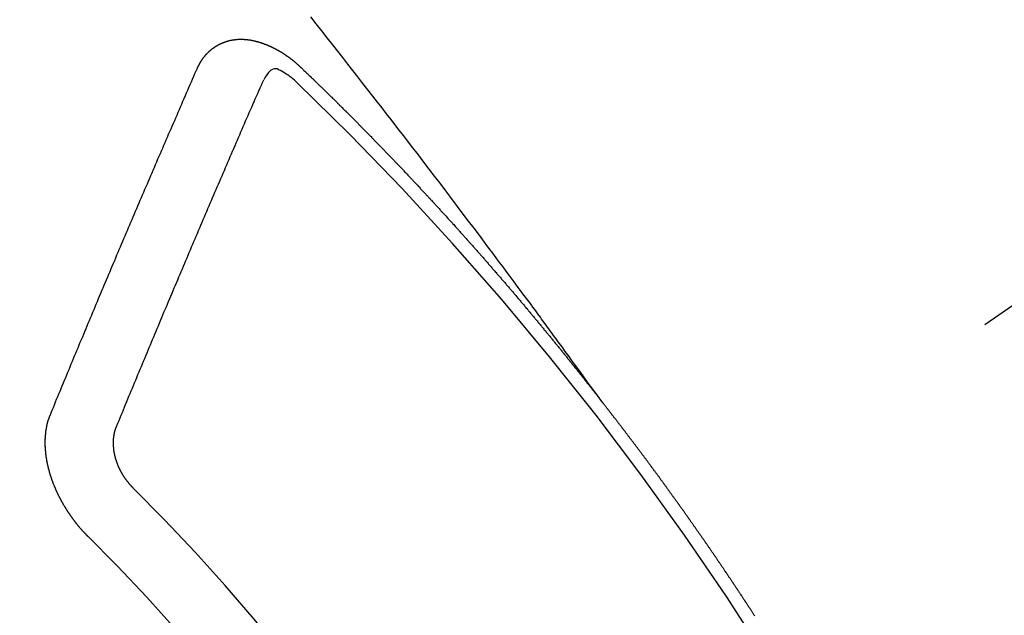
# Model space of a CAD drawing. Extents: x 27948 to 54421, y -11033 to -2163.
# Drawn here: x 45240 to 45250, y -4433 to -4427 of the extents above; entities that cross this region are included whole.
import ezdxf

# ---------------------------------------------------------------- set-up
doc = ezdxf.new("R2010")
doc.units = 0
doc.header["$LTSCALE"] = 50
doc.header["$MEASUREMENT"] = 0
doc.linetypes.add('CENTER2', pattern=[1.125, 0.75, -0.125, 0.125, -0.125])
doc.linetypes.add('HIDDEN', pattern=[0.375, 0.25, -0.125])
doc.layers.get('0').update_dxf_attribs({"linetype": 'CONTINUOUS'})
doc.layers.get('DEFPOINTS').update_dxf_attribs({"color": 146, "linetype": 'CONTINUOUS'})
doc.layers.add('150-機器', color=8, linetype='CONTINUOUS')
doc.layers.add('166-寸法B', color=11, linetype='CONTINUOUS')
doc.styles.add('KH001', font='txt')
doc.dimstyles.new('KH1xx030', dxfattribs={"dimscale": 30, "dimtxt": 2, "dimasz": 0.6, "dimexe": 0.3, "dimexo": 1.2, "dimgap": 0.5, "dimtad": 3, "dimdec": 1, "dimdsep": 46, "dimlunit": 6, "dimtxsty": 'KH001', "dimblk": 'DOT', "dimcen": 1, "dimdle": 1, "dimclrd": 256, "dimclre": 256, "dimclrt": 256, "dimadec": 0, "dimazin": 0, "dimtfac": 1, "dimtdec": 1, "dimtix": 1, "dimtmove": 2, "dimatfit": 3, "dimldrblk": 'CLOSEDBLANK', "dimfxl": 1, "dimtolj": 1, "dimtzin": 0, "dimlwd": -1, "dimlwe": -1, "dimarcsym": 0})

# ---------------------------------------------------------------- blocks, each defined once
blk = doc.blocks.new('F402_H')
at = {"layer": '150-機器', "color": 13, "linetype": 'CENTER2'}
blk.add_line((0, 0), (-244.018, -170.863), dxfattribs=at)
at = {"layer": '150-機器', "color": 13, "linetype": 'HIDDEN'}
for points in [[(-218.921, -151.343), (-218.966, -151.28), (-219.012, -151.217), (-219.058, -151.155), (-219.103, -151.092), (-219.135, -151.049), (-219.166, -151.007), (-219.197, -150.964), (-219.228, -150.921), (-219.246, -150.896), (-219.264, -150.872), (-219.282, -150.847), (-219.299, -150.823), (-219.317, -150.798), (-219.335, -150.774), (-219.353, -150.749), (-219.37, -150.725), (-219.384, -150.707), (-219.397, -150.688), (-219.411, -150.67), (-219.424, -150.652), (-219.451, -150.615), (-219.478, -150.578), (-219.505, -150.541), (-219.532, -150.504), (-219.545, -150.486), (-219.559, -150.468), (-219.572, -150.45), (-219.586, -150.431), (-219.603, -150.407), (-219.621, -150.383), (-219.639, -150.358), (-219.657, -150.334), (-219.676, -150.31), (-219.694, -150.285), (-219.712, -150.261), (-219.73, -150.237), (-219.771, -150.182), (-219.811, -150.127), (-219.852, -150.072), (-219.892, -150.018), (-219.924, -149.975), (-219.956, -149.933), (-219.988, -149.891), (-220.019, -149.848), (-220.042, -149.817), (-220.066, -149.786), (-220.089, -149.755), (-220.112, -149.723), (-220.165, -149.652), (-220.219, -149.58), (-220.274, -149.509), (-220.328, -149.437), (-220.387, -149.359), (-220.446, -149.281), (-220.506, -149.202), (-220.565, -149.124), (-220.62, -149.052), (-220.675, -148.98), (-220.73, -148.908), (-220.785, -148.836), (-220.854, -148.746), (-220.923, -148.656), (-220.992, -148.566), (-221.061, -148.477), (-221.108, -148.417), (-221.154, -148.358), (-221.2, -148.298), (-221.246, -148.239), (-221.297, -148.173), (-221.348, -148.108), (-221.399, -148.042), (-221.45, -147.977), (-221.501, -147.912), (-221.552, -147.846), (-221.604, -147.781), (-221.655, -147.716), (-221.711, -147.645), (-221.767, -147.575), (-221.823, -147.504), (-221.878, -147.433)], [(-223.03, -147.952), (-223.029, -147.95), (-223.028, -147.948), (-223.027, -147.946), (-223.026, -147.943), (-223.024, -147.941), (-223.023, -147.939), (-223.022, -147.937), (-223.021, -147.935), (-223.021, -147.932), (-223.02, -147.93), (-223.018, -147.928), (-223.017, -147.926), (-223.016, -147.924), (-223.014, -147.922), (-223.014, -147.919), (-223.013, -147.917), (-223.012, -147.915), (-223.01, -147.913), (-223.009, -147.911), (-223.008, -147.909), (-223.007, -147.907), (-223.006, -147.905), (-223.005, -147.903), (-223.003, -147.9), (-223.002, -147.897), (-223.001, -147.895), (-223, -147.893), (-222.999, -147.892), (-222.997, -147.889), (-222.996, -147.887), (-222.995, -147.885), (-222.994, -147.883), (-222.992, -147.882), (-222.991, -147.88), (-222.989, -147.877), (-222.988, -147.876), (-222.987, -147.874), (-222.986, -147.872), (-222.984, -147.869), (-222.983, -147.867), (-222.982, -147.866), (-222.981, -147.864), (-222.98, -147.862), (-222.978, -147.859), (-222.977, -147.858), (-222.975, -147.856), (-222.974, -147.854), (-222.973, -147.852), (-222.971, -147.85), (-222.969, -147.849), (-222.968, -147.847), (-222.967, -147.845), (-222.965, -147.842), (-222.964, -147.841), (-222.963, -147.839), (-222.962, -147.837), (-222.959, -147.836), (-222.958, -147.834), (-222.956, -147.832), (-222.955, -147.83), (-222.954, -147.828), (-222.952, -147.827), (-222.951, -147.825), (-222.949, -147.824), (-222.947, -147.821), (-222.946, -147.819), (-222.945, -147.818), (-222.944, -147.816), (-222.941, -147.814), (-222.94, -147.812), (-222.938, -147.811), (-222.937, -147.809), (-222.935, -147.808), (-222.934, -147.806), (-222.932, -147.804), (-222.931, -147.803), (-222.929, -147.801), (-222.927, -147.8), (-222.926, -147.798), (-222.924, -147.797), (-222.922, -147.794), (-222.921, -147.793), (-222.919, -147.792), (-222.918, -147.79), (-222.916, -147.788), (-222.914, -147.787), (-222.913, -147.785), (-222.911, -147.784), (-222.909, -147.782), (-222.908, -147.78), (-222.906, -147.779), (-222.905, -147.778), (-222.902, -147.776), (-222.901, -147.774), (-222.899, -147.773), (-222.898, -147.772), (-222.895, -147.77), (-222.894, -147.768), (-222.893, -147.767), (-222.891, -147.766), (-222.889, -147.764), (-222.887, -147.763), (-222.885, -147.762), (-222.884, -147.76), (-222.882, -147.758), (-222.88, -147.757), (-222.879, -147.756), (-222.877, -147.755), (-222.874, -147.753), (-222.873, -147.752), (-222.871, -147.751), (-222.869, -147.749), (-222.867, -147.748), (-222.865, -147.747), (-222.864, -147.746), (-222.861, -147.744), (-222.86, -147.743), (-222.858, -147.742), (-222.856, -147.741), (-222.854, -147.739), (-222.852, -147.738), (-222.851, -147.737), (-222.849, -147.735), (-222.847, -147.734), (-222.845, -147.732), (-222.843, -147.731), (-222.842, -147.73), (-222.839, -147.729), (-222.837, -147.728), (-222.835, -147.727), (-222.834, -147.726), (-222.831, -147.724), (-222.83, -147.723), (-222.828, -147.723), (-222.826, -147.722), (-222.823, -147.72), (-222.822, -147.719), (-222.82, -147.718), (-222.818, -147.717), (-222.816, -147.715), (-222.814, -147.714), (-222.812, -147.713), (-222.81, -147.713), (-222.808, -147.711), (-222.806, -147.71), (-222.804, -147.71), (-222.802, -147.709), (-222.8, -147.707), (-222.797, -147.707), (-222.796, -147.705), (-222.794, -147.705), (-222.791, -147.703), (-222.79, -147.702), (-222.787, -147.702), (-222.786, -147.701), (-222.783, -147.7), (-222.781, -147.699), (-222.779, -147.698), (-222.777, -147.697), (-222.776, -147.696), (-222.773, -147.695), (-222.771, -147.694), (-222.769, -147.694), (-222.767, -147.693), (-222.765, -147.692), (-222.762, -147.691), (-222.76, -147.69), (-222.758, -147.69), (-222.756, -147.689), (-222.753, -147.688), (-222.752, -147.687), (-222.75, -147.686), (-222.747, -147.686), (-222.746, -147.685), (-222.743, -147.684), (-222.74, -147.684), (-222.739, -147.682), (-222.737, -147.682), (-222.734, -147.682), (-222.732, -147.68), (-222.73, -147.68), (-222.728, -147.679), (-222.725, -147.679), (-222.724, -147.678), (-222.721, -147.678), (-222.718, -147.677), (-222.716, -147.676), (-222.715, -147.675), (-222.712, -147.675), (-222.71, -147.675), (-222.707, -147.674), (-222.705, -147.673), (-222.703, -147.673), (-222.701, -147.672), (-222.699, -147.672), (-222.697, -147.671), (-222.694, -147.67), (-222.691, -147.67), (-222.689, -147.67), (-222.687, -147.669), (-222.685, -147.669), (-222.683, -147.669), (-222.68, -147.668), (-222.677, -147.668), (-222.675, -147.667), (-222.673, -147.667), (-222.671, -147.667), (-222.669, -147.666), (-222.666, -147.666), (-222.664, -147.666), (-222.662, -147.665), (-222.659, -147.664), (-222.657, -147.664), (-222.655, -147.664), (-222.652, -147.663), (-222.65, -147.663), (-222.648, -147.663), (-222.645, -147.663), (-222.643, -147.663), (-222.641, -147.663), (-222.639, -147.662), (-222.636, -147.661), (-222.633, -147.661), (-222.631, -147.661), (-222.628, -147.661), (-222.626, -147.661), (-222.624, -147.66), (-222.621, -147.661), (-222.619, -147.661), (-222.617, -147.66), (-222.615, -147.66), (-222.612, -147.66), (-222.61, -147.66), (-222.607, -147.66), (-222.605, -147.66), (-222.602, -147.66), (-222.6, -147.66), (-222.597, -147.66), (-222.594, -147.659), (-222.592, -147.66), (-222.589, -147.659), (-222.587, -147.659), (-222.584, -147.66), (-222.582, -147.659), (-222.579, -147.66), (-222.577, -147.659), (-222.574, -147.66), (-222.572, -147.66), (-222.569, -147.66), (-222.567, -147.66), (-222.564, -147.66), (-222.562, -147.66), (-222.559, -147.66), (-222.557, -147.66), (-222.555, -147.661), (-222.553, -147.661), (-222.55, -147.661), (-222.548, -147.661), (-222.545, -147.661), (-222.543, -147.662), (-222.54, -147.662), (-222.538, -147.662), (-222.535, -147.663), (-222.533, -147.662), (-222.53, -147.663), (-222.527, -147.663), (-222.525, -147.663), (-222.522, -147.663), (-222.519, -147.664), (-222.517, -147.664), (-222.515, -147.665), (-222.512, -147.665), (-222.51, -147.666), (-222.507, -147.665), (-222.505, -147.666), (-222.502, -147.666), (-222.499, -147.667), (-222.497, -147.666), (-222.495, -147.667), (-222.492, -147.668), (-222.489, -147.668), (-222.486, -147.669), (-222.484, -147.669), (-222.482, -147.669), (-222.479, -147.67), (-222.477, -147.671), (-222.474, -147.671), (-222.471, -147.672), (-222.468, -147.672), (-222.466, -147.673), (-222.463, -147.673), (-222.461, -147.674), (-222.458, -147.675), (-222.455, -147.675), (-222.453, -147.676), (-222.45, -147.676), (-222.448, -147.677), (-222.445, -147.678), (-222.442, -147.678), (-222.44, -147.679), (-222.438, -147.68), (-222.435, -147.68), (-222.432, -147.681), (-222.429, -147.681), (-222.427, -147.682), (-222.424, -147.683), (-222.422, -147.683), (-222.419, -147.684), (-222.417, -147.685), (-222.414, -147.685), (-222.411, -147.686), (-222.409, -147.687), (-222.406, -147.688), (-222.403, -147.689), (-222.401, -147.689), (-222.399, -147.69), (-222.396, -147.691), (-222.393, -147.691), (-222.39, -147.693), (-222.388, -147.694), (-222.385, -147.694), (-222.383, -147.695), (-222.38, -147.696), (-222.377, -147.697), (-222.375, -147.698), (-222.372, -147.698), (-222.369, -147.699), (-222.367, -147.701), (-222.364, -147.701), (-222.362, -147.702), (-222.359, -147.703), (-222.356, -147.704), (-222.354, -147.705), (-222.351, -147.706), (-222.349, -147.708), (-222.346, -147.708), (-222.343, -147.709), (-222.341, -147.71), (-222.338, -147.711), (-222.336, -147.712), (-222.332, -147.713), (-222.331, -147.714), (-222.328, -147.715), (-222.324, -147.716), (-222.322, -147.717), (-222.319, -147.719), (-222.317, -147.72), (-222.314, -147.72), (-222.312, -147.722), (-222.309, -147.722), (-222.306, -147.724), (-222.304, -147.725), (-222.301, -147.727), (-222.298, -147.727), (-222.296, -147.729), (-222.293, -147.73), (-222.291, -147.731), (-222.288, -147.732), (-222.285, -147.734), (-222.283, -147.735), (-222.28, -147.736), (-222.278, -147.737), (-222.275, -147.739), (-222.273, -147.74), (-222.269, -147.741), (-222.267, -147.742), (-222.264, -147.743), (-222.261, -147.745), (-222.26, -147.746), (-222.256, -147.748), (-222.254, -147.749), (-222.251, -147.75), (-222.249, -147.751), (-222.246, -147.753), (-222.243, -147.754), (-222.241, -147.755), (-222.239, -147.757), (-222.235, -147.758), (-222.233, -147.759), (-222.231, -147.761), (-222.227, -147.763), (-222.225, -147.764), (-222.223, -147.766), (-222.219, -147.767), (-222.218, -147.768), (-222.215, -147.77), (-222.212, -147.771), (-222.21, -147.772), (-222.207, -147.774), (-222.205, -147.776), (-222.201, -147.777), (-222.199, -147.778), (-222.197, -147.78), (-222.193, -147.782), (-222.191, -147.783), (-222.189, -147.784), (-222.186, -147.786), (-222.184, -147.788), (-222.18, -147.79), (-222.178, -147.791), (-222.176, -147.792), (-222.173, -147.794), (-222.17, -147.796), (-222.168, -147.798), (-222.165, -147.799), (-222.163, -147.8), (-222.161, -147.802), (-222.158, -147.804), (-222.155, -147.806), (-222.152, -147.807), (-222.15, -147.809), (-222.147, -147.811), (-222.145, -147.812), (-222.143, -147.814), (-222.14, -147.816), (-222.137, -147.817), (-222.134, -147.819), (-222.132, -147.821), (-222.129, -147.823), (-222.127, -147.825), (-222.124, -147.827), (-222.121, -147.829), (-222.12, -147.83), (-222.117, -147.832), (-222.114, -147.833), (-222.112, -147.835), (-222.109, -147.837), (-222.107, -147.839), (-222.104, -147.841), (-222.102, -147.843), (-222.099, -147.845), (-222.096, -147.846), (-222.093, -147.848), (-222.091, -147.85), (-222.089, -147.852), (-222.087, -147.854), (-222.084, -147.856), (-222.082, -147.858), (-222.079, -147.86), (-222.076, -147.862), (-222.074, -147.863), (-222.071, -147.865), (-222.069, -147.867), (-222.066, -147.869), (-222.064, -147.871), (-222.061, -147.874), (-222.058, -147.876), (-222.056, -147.877), (-222.054, -147.88), (-222.051, -147.882), (-222.049, -147.884), (-222.046, -147.886), (-222.044, -147.887), (-222.041, -147.889), (-222.04, -147.892), (-222.036, -147.894), (-222.034, -147.896), (-222.031, -147.898), (-222.029, -147.9), (-222.027, -147.902), (-222.025, -147.904), (-222.022, -147.906), (-222.019, -147.909), (-222.017, -147.911), (-222.015, -147.913), (-222.012, -147.915), (-222.01, -147.917), (-222.008, -147.919), (-222.005, -147.922), (-222.002, -147.924), (-222, -147.926), (-221.998, -147.928), (-221.995, -147.93), (-221.992, -147.933), (-221.99, -147.935), (-221.988, -147.937), (-221.986, -147.939), (-221.983, -147.941), (-221.981, -147.944)], [(-224.528, -151.485), (-224.517, -151.457), (-224.505, -151.43), (-224.494, -151.403), (-224.483, -151.375), (-224.472, -151.347), (-224.461, -151.32), (-224.449, -151.292), (-224.437, -151.264), (-224.426, -151.237), (-224.415, -151.21), (-224.404, -151.182), (-224.391, -151.154), (-224.38, -151.127), (-224.369, -151.1), (-224.358, -151.072), (-224.346, -151.045), (-224.335, -151.016), (-224.324, -150.989), (-224.312, -150.961), (-224.3, -150.933), (-224.289, -150.906), (-224.278, -150.879), (-224.266, -150.851), (-224.254, -150.823), (-224.243, -150.796), (-224.231, -150.768), (-224.22, -150.741), (-224.208, -150.713), (-224.196, -150.685), (-224.186, -150.657), (-224.174, -150.63), (-224.162, -150.602), (-224.151, -150.574), (-224.139, -150.546), (-224.128, -150.519), (-224.116, -150.492), (-224.104, -150.464), (-224.093, -150.436), (-224.081, -150.408), (-224.07, -150.381), (-224.058, -150.353), (-224.046, -150.326), (-224.035, -150.297), (-224.024, -150.27), (-224.011, -150.242), (-224, -150.214), (-223.988, -150.186), (-223.977, -150.159), (-223.965, -150.131), (-223.953, -150.104), (-223.941, -150.076), (-223.929, -150.048), (-223.918, -150.02), (-223.906, -149.992), (-223.895, -149.965), (-223.883, -149.937), (-223.87, -149.909), (-223.86, -149.881), (-223.848, -149.853), (-223.836, -149.825), (-223.824, -149.798), (-223.812, -149.77), (-223.8, -149.742), (-223.789, -149.714), (-223.777, -149.686), (-223.765, -149.659), (-223.753, -149.631), (-223.741, -149.603), (-223.729, -149.575), (-223.717, -149.547), (-223.706, -149.52), (-223.694, -149.492), (-223.682, -149.464), (-223.67, -149.436), (-223.659, -149.408), (-223.647, -149.38), (-223.635, -149.352), (-223.623, -149.324), (-223.611, -149.296), (-223.598, -149.268), (-223.587, -149.241), (-223.575, -149.213), (-223.563, -149.185), (-223.551, -149.157), (-223.539, -149.129), (-223.527, -149.101), (-223.515, -149.073), (-223.503, -149.045), (-223.491, -149.018), (-223.479, -148.99), (-223.467, -148.962), (-223.455, -148.934), (-223.443, -148.906), (-223.431, -148.877), (-223.419, -148.849), (-223.407, -148.821), (-223.395, -148.793), (-223.383, -148.766), (-223.371, -148.738), (-223.359, -148.71), (-223.347, -148.682), (-223.335, -148.654), (-223.323, -148.626), (-223.311, -148.598), (-223.298, -148.57), (-223.286, -148.542), (-223.274, -148.514), (-223.261, -148.485), (-223.249, -148.458), (-223.237, -148.43), (-223.225, -148.402), (-223.213, -148.374), (-223.201, -148.346), (-223.189, -148.318), (-223.177, -148.29), (-223.164, -148.261), (-223.152, -148.233), (-223.14, -148.205), (-223.128, -148.177), (-223.116, -148.149), (-223.104, -148.121), (-223.091, -148.092), (-223.079, -148.064), (-223.067, -148.036), (-223.055, -148.008), (-223.042, -147.98), (-223.03, -147.952)], [(-222.012, -148.105), (-222.028, -148.091), (-222.045, -148.077), (-222.061, -148.063), (-222.077, -148.05), (-222.088, -148.041), (-222.099, -148.033), (-222.109, -148.025), (-222.12, -148.018), (-222.137, -148.008), (-222.153, -147.998), (-222.17, -147.989), (-222.187, -147.979), (-222.198, -147.973), (-222.209, -147.967), (-222.22, -147.962), (-222.232, -147.959), (-222.246, -147.96), (-222.26, -147.964), (-222.273, -147.97), (-222.286, -147.978), (-222.308, -147.997), (-222.326, -148.02), (-222.342, -148.045), (-222.356, -148.071)], [(-221.981, -147.944), (-221.974, -147.951), (-221.967, -147.957), (-221.96, -147.963), (-221.954, -147.969), (-221.948, -147.976), (-221.94, -147.983), (-221.934, -147.989), (-221.927, -147.995), (-221.92, -148.002), (-221.913, -148.008), (-221.907, -148.015), (-221.9, -148.022), (-221.893, -148.028), (-221.886, -148.034), (-221.88, -148.04), (-221.873, -148.048), (-221.866, -148.054), (-221.859, -148.06), (-221.853, -148.066), (-221.845, -148.073), (-221.839, -148.08), (-221.833, -148.086), (-221.826, -148.093), (-221.819, -148.099), (-221.812, -148.106), (-221.806, -148.113), (-221.799, -148.119), (-221.792, -148.125), (-221.785, -148.132), (-221.779, -148.139), (-221.772, -148.145), (-221.765, -148.151), (-221.758, -148.158), (-221.752, -148.165), (-221.745, -148.171), (-221.738, -148.178), (-221.732, -148.184), (-221.725, -148.191), (-221.718, -148.198), (-221.711, -148.204), (-221.705, -148.211), (-221.698, -148.218), (-221.691, -148.224), (-221.685, -148.23), (-221.679, -148.237), (-221.671, -148.244), (-221.664, -148.25), (-221.658, -148.257), (-221.651, -148.264), (-221.644, -148.27), (-221.638, -148.276), (-221.632, -148.283), (-221.624, -148.29), (-221.617, -148.296), (-221.611, -148.303), (-221.605, -148.309), (-221.597, -148.316), (-221.591, -148.323), (-221.585, -148.329), (-221.577, -148.336), (-221.571, -148.343), (-221.565, -148.349), (-221.558, -148.355), (-221.551, -148.363), (-221.544, -148.369), (-221.538, -148.376), (-221.531, -148.383), (-221.524, -148.389), (-221.518, -148.396), (-221.512, -148.402), (-221.504, -148.409), (-221.497, -148.416), (-221.491, -148.422), (-221.484, -148.429), (-221.478, -148.436), (-221.471, -148.442), (-221.464, -148.449), (-221.458, -148.456), (-221.451, -148.462), (-221.444, -148.469), (-221.438, -148.476), (-221.431, -148.482), (-221.425, -148.489), (-221.418, -148.496), (-221.411, -148.502), (-221.405, -148.509), (-221.398, -148.516), (-221.392, -148.523), (-221.385, -148.529), (-221.378, -148.536), (-221.372, -148.543), (-221.365, -148.549), (-221.358, -148.557), (-221.352, -148.563), (-221.346, -148.57), (-221.338, -148.577), (-221.331, -148.583), (-221.325, -148.59), (-221.318, -148.597), (-221.312, -148.604), (-221.305, -148.61), (-221.299, -148.617), (-221.292, -148.624), (-221.285, -148.63), (-221.279, -148.637), (-221.272, -148.644), (-221.266, -148.65), (-221.259, -148.657), (-221.253, -148.664), (-221.246, -148.67), (-221.239, -148.678), (-221.233, -148.684), (-221.226, -148.692), (-221.219, -148.698), (-221.213, -148.705), (-221.206, -148.712), (-221.2, -148.719), (-221.193, -148.725), (-221.187, -148.732), (-221.18, -148.739), (-221.174, -148.745), (-221.167, -148.752), (-221.161, -148.759), (-221.153, -148.766), (-221.147, -148.773), (-221.14, -148.779), (-221.134, -148.787), (-221.127, -148.793), (-221.121, -148.8), (-221.114, -148.807), (-221.108, -148.814), (-221.101, -148.821), (-221.095, -148.827), (-221.088, -148.834), (-221.081, -148.841), (-221.074, -148.847), (-221.068, -148.855), (-221.061, -148.861), (-221.055, -148.868), (-221.049, -148.876), (-221.042, -148.882), (-221.035, -148.889), (-221.029, -148.896), (-221.023, -148.902), (-221.015, -148.909), (-221.009, -148.916), (-221.002, -148.923), (-220.996, -148.93), (-220.99, -148.937), (-220.983, -148.944), (-220.977, -148.951), (-220.969, -148.958), (-220.963, -148.964), (-220.957, -148.971), (-220.95, -148.978), (-220.944, -148.985), (-220.937, -148.992), (-220.931, -148.999), (-220.925, -149.006), (-220.917, -149.013), (-220.911, -149.019), (-220.904, -149.026), (-220.898, -149.033), (-220.892, -149.041), (-220.885, -149.047), (-220.879, -149.054), (-220.871, -149.061), (-220.865, -149.068), (-220.859, -149.075), (-220.852, -149.081), (-220.846, -149.089), (-220.84, -149.096), (-220.833, -149.102), (-220.826, -149.11), (-220.82, -149.116), (-220.813, -149.123), (-220.807, -149.13), (-220.801, -149.138), (-220.794, -149.144), (-220.787, -149.152), (-220.781, -149.158), (-220.774, -149.165), (-220.768, -149.172), (-220.762, -149.179), (-220.755, -149.186), (-220.749, -149.193), (-220.742, -149.2), (-220.735, -149.207), (-220.729, -149.214), (-220.723, -149.221), (-220.715, -149.228), (-220.709, -149.235), (-220.704, -149.242), (-220.696, -149.249), (-220.69, -149.255), (-220.684, -149.263), (-220.678, -149.27), (-220.67, -149.277), (-220.664, -149.284), (-220.658, -149.291), (-220.651, -149.297), (-220.645, -149.305), (-220.639, -149.312), (-220.632, -149.319), (-220.625, -149.326), (-220.619, -149.333), (-220.613, -149.34), (-220.607, -149.347), (-220.599, -149.354), (-220.593, -149.361), (-220.587, -149.368), (-220.581, -149.375), (-220.574, -149.382), (-220.568, -149.389), (-220.561, -149.396), (-220.555, -149.403), (-220.548, -149.41), (-220.542, -149.417), (-220.535, -149.424), (-220.529, -149.431), (-220.522, -149.438), (-220.516, -149.445), (-220.509, -149.453), (-220.503, -149.459), (-220.497, -149.467), (-220.49, -149.473), (-220.484, -149.481), (-220.478, -149.488), (-220.471, -149.495), (-220.465, -149.502), (-220.458, -149.509), (-220.452, -149.516), (-220.445, -149.523), (-220.439, -149.53), (-220.433, -149.538), (-220.426, -149.544), (-220.419, -149.552), (-220.414, -149.558), (-220.407, -149.566), (-220.401, -149.573), (-220.394, -149.58), (-220.388, -149.587), (-220.381, -149.594), (-220.375, -149.601), (-220.369, -149.609), (-220.363, -149.615), (-220.356, -149.623), (-220.349, -149.63), (-220.343, -149.637), (-220.336, -149.644), (-220.33, -149.651), (-220.324, -149.659), (-220.318, -149.665), (-220.311, -149.673), (-220.305, -149.68), (-220.298, -149.687), (-220.292, -149.694), (-220.285, -149.701), (-220.279, -149.708), (-220.273, -149.716), (-220.267, -149.722), (-220.26, -149.73), (-220.254, -149.737), (-220.248, -149.744), (-220.241, -149.751), (-220.235, -149.758), (-220.228, -149.766), (-220.222, -149.773), (-220.216, -149.78), (-220.21, -149.787), (-220.203, -149.795), (-220.197, -149.801), (-220.191, -149.809), (-220.185, -149.816), (-220.178, -149.823), (-220.172, -149.831), (-220.165, -149.837), (-220.158, -149.845), (-220.152, -149.852), (-220.146, -149.859), (-220.14, -149.866), (-220.133, -149.873), (-220.127, -149.88), (-220.121, -149.888), (-220.114, -149.895), (-220.108, -149.902), (-220.102, -149.91), (-220.096, -149.917), (-220.089, -149.924), (-220.083, -149.931), (-220.077, -149.939), (-220.071, -149.945), (-220.064, -149.953), (-220.058, -149.961), (-220.052, -149.967), (-220.045, -149.975), (-220.039, -149.982), (-220.033, -149.989), (-220.027, -149.996), (-220.02, -150.004), (-220.014, -150.011), (-220.008, -150.018), (-220.001, -150.026), (-219.995, -150.032), (-219.989, -150.04), (-219.983, -150.047), (-219.976, -150.054), (-219.97, -150.062), (-219.964, -150.069), (-219.957, -150.076), (-219.951, -150.083), (-219.945, -150.091), (-219.939, -150.098), (-219.932, -150.105), (-219.925, -150.113), (-219.92, -150.12), (-219.913, -150.127), (-219.907, -150.134), (-219.9, -150.142), (-219.894, -150.149), (-219.888, -150.156), (-219.882, -150.164), (-219.876, -150.171), (-219.87, -150.178), (-219.863, -150.186), (-219.857, -150.193), (-219.851, -150.2), (-219.845, -150.207), (-219.838, -150.215), (-219.832, -150.222), (-219.826, -150.229), (-219.819, -150.237), (-219.813, -150.244), (-219.807, -150.252), (-219.801, -150.259), (-219.795, -150.266), (-219.788, -150.274), (-219.782, -150.28), (-219.776, -150.288), (-219.769, -150.296), (-219.763, -150.302), (-219.757, -150.31), (-219.752, -150.317), (-219.745, -150.325), (-219.739, -150.333), (-219.733, -150.339), (-219.726, -150.347), (-219.72, -150.354), (-219.714, -150.361), (-219.708, -150.37), (-219.702, -150.376), (-219.695, -150.384), (-219.689, -150.392), (-219.683, -150.398), (-219.676, -150.406), (-219.67, -150.413), (-219.665, -150.421), (-219.658, -150.428), (-219.652, -150.435), (-219.646, -150.443), (-219.64, -150.45), (-219.633, -150.457), (-219.627, -150.465), (-219.621, -150.472), (-219.615, -150.48), (-219.608, -150.487), (-219.602, -150.494), (-219.597, -150.502), (-219.591, -150.509), (-219.584, -150.517), (-219.578, -150.524), (-219.572, -150.531), (-219.566, -150.539), (-219.559, -150.547), (-219.553, -150.554), (-219.547, -150.561), (-219.541, -150.569), (-219.535, -150.576), (-219.529, -150.584), (-219.523, -150.591), (-219.516, -150.598), (-219.511, -150.606), (-219.505, -150.613), (-219.498, -150.621), (-219.491, -150.628), (-219.486, -150.636), (-219.48, -150.643), (-219.473, -150.651), (-219.467, -150.658), (-219.462, -150.666), (-219.456, -150.673), (-219.449, -150.68), (-219.443, -150.688), (-219.437, -150.695), (-219.431, -150.703), (-219.424, -150.71), (-219.419, -150.718), (-219.413, -150.725), (-219.406, -150.733), (-219.4, -150.74), (-219.394, -150.748), (-219.388, -150.755), (-219.382, -150.762), (-219.376, -150.77), (-219.37, -150.778), (-219.364, -150.785), (-219.357, -150.792), (-219.352, -150.8), (-219.345, -150.807), (-219.339, -150.815), (-219.334, -150.822), (-219.327, -150.83), (-219.321, -150.837), (-219.316, -150.845), (-219.309, -150.852), (-219.302, -150.86), (-219.297, -150.867), (-219.291, -150.875), (-219.284, -150.883), (-219.279, -150.89), (-219.273, -150.897), (-219.266, -150.905), (-219.261, -150.912), (-219.254, -150.92), (-219.248, -150.928), (-219.243, -150.935), (-219.236, -150.943), (-219.23, -150.951), (-219.224, -150.958), (-219.218, -150.965), (-219.212, -150.973), (-219.206, -150.98), (-219.2, -150.988), (-219.194, -150.996), (-219.188, -151.003), (-219.182, -151.011), (-219.176, -151.018), (-219.17, -151.025), (-219.164, -151.033), (-219.157, -151.041), (-219.152, -151.048), (-219.146, -151.056), (-219.14, -151.064), (-219.134, -151.071), (-219.128, -151.078), (-219.122, -151.087), (-219.116, -151.093), (-219.11, -151.102), (-219.104, -151.109), (-219.098, -151.117), (-219.092, -151.124), (-219.085, -151.132), (-219.08, -151.14), (-219.074, -151.147), (-219.068, -151.155), (-219.061, -151.162), (-219.056, -151.17), (-219.05, -151.177), (-219.044, -151.186), (-219.038, -151.192), (-219.032, -151.2), (-219.026, -151.208), (-219.021, -151.215), (-219.014, -151.223), (-219.008, -151.231), (-219.002, -151.238), (-218.996, -151.246), (-218.99, -151.254), (-218.984, -151.261), (-218.979, -151.269), (-218.972, -151.276), (-218.966, -151.284), (-218.96, -151.291), (-218.955, -151.299), (-218.948, -151.307), (-218.943, -151.314), (-218.936, -151.322), (-218.931, -151.33), (-218.925, -151.337)], [(-223.849, -151.591), (-223.838, -151.564), (-223.827, -151.536), (-223.816, -151.509), (-223.805, -151.481), (-223.793, -151.454), (-223.782, -151.426), (-223.771, -151.399), (-223.76, -151.372), (-223.748, -151.344), (-223.737, -151.317), (-223.726, -151.29), (-223.714, -151.262), (-223.702, -151.234), (-223.691, -151.207), (-223.68, -151.179), (-223.669, -151.152), (-223.657, -151.125), (-223.645, -151.097), (-223.634, -151.069), (-223.623, -151.042), (-223.611, -151.015), (-223.6, -150.987), (-223.588, -150.959), (-223.577, -150.932), (-223.565, -150.905), (-223.554, -150.877), (-223.542, -150.849), (-223.531, -150.822), (-223.52, -150.795), (-223.507, -150.767), (-223.496, -150.739), (-223.485, -150.712), (-223.474, -150.684), (-223.462, -150.657), (-223.45, -150.629), (-223.439, -150.602), (-223.427, -150.574), (-223.416, -150.546), (-223.404, -150.519), (-223.393, -150.49), (-223.382, -150.463), (-223.37, -150.435), (-223.358, -150.408), (-223.346, -150.38), (-223.335, -150.352), (-223.324, -150.325), (-223.312, -150.297), (-223.3, -150.27), (-223.288, -150.242), (-223.277, -150.214), (-223.265, -150.186), (-223.254, -150.159), (-223.241, -150.131), (-223.23, -150.104), (-223.218, -150.076), (-223.207, -150.048), (-223.195, -150.02), (-223.183, -149.993), (-223.171, -149.965), (-223.159, -149.937), (-223.148, -149.91), (-223.136, -149.882), (-223.125, -149.854), (-223.113, -149.827), (-223.1, -149.799), (-223.089, -149.771), (-223.077, -149.743), (-223.066, -149.716), (-223.054, -149.688), (-223.042, -149.66), (-223.03, -149.633), (-223.018, -149.605), (-223.006, -149.577), (-222.995, -149.549), (-222.983, -149.521), (-222.971, -149.493), (-222.959, -149.466), (-222.947, -149.438), (-222.935, -149.41), (-222.923, -149.382), (-222.911, -149.354), (-222.9, -149.327), (-222.888, -149.299), (-222.876, -149.271), (-222.864, -149.243), (-222.852, -149.215), (-222.84, -149.188), (-222.828, -149.16), (-222.816, -149.132), (-222.804, -149.104), (-222.792, -149.076), (-222.78, -149.048), (-222.769, -149.021), (-222.756, -148.993), (-222.744, -148.965), (-222.732, -148.937), (-222.72, -148.909), (-222.708, -148.881), (-222.696, -148.853), (-222.684, -148.825), (-222.672, -148.797), (-222.66, -148.769), (-222.648, -148.741), (-222.636, -148.714), (-222.624, -148.686), (-222.612, -148.658), (-222.6, -148.63), (-222.588, -148.602), (-222.576, -148.574), (-222.564, -148.546), (-222.552, -148.518), (-222.54, -148.49), (-222.527, -148.462), (-222.515, -148.434), (-222.503, -148.406), (-222.49, -148.378), (-222.478, -148.35), (-222.466, -148.322), (-222.454, -148.294), (-222.442, -148.266), (-222.43, -148.238), (-222.417, -148.211), (-222.405, -148.183), (-222.392, -148.155), (-222.38, -148.127), (-222.368, -148.099), (-222.356, -148.071)], [(-217.367, -153.521), (-217.371, -153.516), (-217.375, -153.511), (-217.378, -153.504), (-217.381, -153.499), (-217.385, -153.494), (-217.389, -153.488), (-217.392, -153.482), (-217.396, -153.477), (-217.4, -153.471), (-217.404, -153.465), (-217.407, -153.46), (-217.41, -153.454), (-217.414, -153.448), (-217.418, -153.444), (-217.422, -153.438), (-217.425, -153.432), (-217.429, -153.426), (-217.433, -153.421), (-217.437, -153.415), (-217.441, -153.409), (-217.443, -153.404), (-217.447, -153.398), (-217.451, -153.393), (-217.455, -153.387), (-217.459, -153.382), (-217.462, -153.376), (-217.466, -153.37), (-217.469, -153.365), (-217.473, -153.359), (-217.477, -153.354), (-217.48, -153.348), (-217.484, -153.342), (-217.488, -153.337), (-217.492, -153.331), (-217.495, -153.326), (-217.499, -153.32), (-217.503, -153.314), (-217.506, -153.309), (-217.51, -153.303), (-217.514, -153.298), (-217.518, -153.292), (-217.521, -153.287), (-217.525, -153.281), (-217.529, -153.275), (-217.532, -153.27), (-217.536, -153.264), (-217.539, -153.258), (-217.543, -153.252), (-217.547, -153.248), (-217.551, -153.242), (-217.555, -153.236), (-217.558, -153.231), (-217.561, -153.225), (-217.565, -153.219), (-217.569, -153.214), (-217.573, -153.209), (-217.577, -153.203), (-217.581, -153.197), (-217.584, -153.192), (-217.587, -153.186), (-217.591, -153.18), (-217.595, -153.175), (-217.599, -153.17), (-217.603, -153.164), (-217.607, -153.158), (-217.609, -153.153), (-217.613, -153.147), (-217.617, -153.141), (-217.621, -153.136), (-217.625, -153.131), (-217.629, -153.125), (-217.633, -153.119), (-217.636, -153.114), (-217.639, -153.108), (-217.643, -153.102), (-217.647, -153.097), (-217.651, -153.092), (-217.655, -153.086), (-217.659, -153.08), (-217.662, -153.075), (-217.666, -153.07), (-217.67, -153.063), (-217.673, -153.058), (-217.677, -153.053), (-217.681, -153.047), (-217.685, -153.041), (-217.688, -153.036), (-217.692, -153.031), (-217.696, -153.025), (-217.7, -153.02), (-217.703, -153.014), (-217.707, -153.008), (-217.711, -153.002), (-217.714, -152.997), (-217.718, -152.992), (-217.723, -152.986), (-217.726, -152.981), (-217.73, -152.975), (-217.734, -152.97), (-217.737, -152.965), (-217.741, -152.958), (-217.745, -152.953), (-217.749, -152.947), (-217.752, -152.942), (-217.756, -152.936), (-217.76, -152.931), (-217.763, -152.926), (-217.767, -152.92), (-217.771, -152.914), (-217.775, -152.909), (-217.779, -152.904), (-217.783, -152.898), (-217.786, -152.892), (-217.79, -152.887), (-217.794, -152.881), (-217.798, -152.875), (-217.802, -152.87), (-217.805, -152.865), (-217.809, -152.859), (-217.813, -152.853), (-217.816, -152.848), (-217.82, -152.843), (-217.824, -152.837), (-217.828, -152.831), (-217.832, -152.826), (-217.836, -152.821), (-217.84, -152.815), (-217.843, -152.81), (-217.847, -152.804), (-217.85, -152.798), (-217.854, -152.792), (-217.858, -152.787), (-217.862, -152.782), (-217.866, -152.776), (-217.869, -152.771), (-217.873, -152.765), (-217.877, -152.76), (-217.881, -152.754), (-217.885, -152.749), (-217.889, -152.743), (-217.893, -152.737), (-217.897, -152.732), (-217.9, -152.727), (-217.904, -152.721), (-217.908, -152.715), (-217.912, -152.711), (-217.916, -152.705), (-217.92, -152.699), (-217.924, -152.693), (-217.927, -152.688), (-217.931, -152.683), (-217.935, -152.677), (-217.939, -152.672), (-217.943, -152.666), (-217.947, -152.661), (-217.951, -152.655), (-217.954, -152.65), (-217.958, -152.644), (-217.962, -152.639), (-217.965, -152.634), (-217.969, -152.628), (-217.973, -152.622), (-217.977, -152.617), (-217.981, -152.612), (-217.985, -152.606), (-217.989, -152.6), (-217.992, -152.595), (-217.996, -152.59), (-218, -152.584), (-218.004, -152.578), (-218.008, -152.573), (-218.012, -152.568), (-218.016, -152.562), (-218.019, -152.557), (-218.023, -152.551), (-218.027, -152.546), (-218.031, -152.54), (-218.035, -152.535), (-218.039, -152.529), (-218.043, -152.523), (-218.046, -152.519), (-218.05, -152.513), (-218.054, -152.507), (-218.058, -152.501), (-218.062, -152.496), (-218.066, -152.491), (-218.07, -152.485), (-218.073, -152.48), (-218.077, -152.474), (-218.081, -152.469), (-218.085, -152.463), (-218.088, -152.458), (-218.092, -152.452), (-218.097, -152.447), (-218.101, -152.442), (-218.105, -152.437), (-218.109, -152.431), (-218.113, -152.425), (-218.116, -152.42), (-218.12, -152.415), (-218.124, -152.409), (-218.128, -152.404), (-218.132, -152.398), (-218.136, -152.392), (-218.14, -152.387), (-218.143, -152.382), (-218.147, -152.376), (-218.151, -152.37), (-218.154, -152.366), (-218.158, -152.36), (-218.163, -152.355), (-218.167, -152.349), (-218.171, -152.344), (-218.175, -152.338), (-218.179, -152.333), (-218.182, -152.328), (-218.186, -152.322), (-218.19, -152.316), (-218.194, -152.311), (-218.198, -152.306), (-218.202, -152.3), (-218.206, -152.294), (-218.21, -152.29), (-218.214, -152.284), (-218.218, -152.278), (-218.222, -152.273), (-218.225, -152.268), (-218.229, -152.262), (-218.233, -152.256), (-218.237, -152.251), (-218.241, -152.246), (-218.245, -152.24), (-218.25, -152.235), (-218.253, -152.23), (-218.257, -152.224), (-218.261, -152.219), (-218.264, -152.214), (-218.268, -152.208), (-218.272, -152.202), (-218.277, -152.196), (-218.28, -152.192), (-218.285, -152.186), (-218.289, -152.181), (-218.292, -152.176), (-218.296, -152.17), (-218.3, -152.164), (-218.304, -152.159), (-218.308, -152.154), (-218.312, -152.148), (-218.316, -152.143), (-218.32, -152.138), (-218.324, -152.132), (-218.328, -152.127), (-218.331, -152.122), (-218.335, -152.116), (-218.339, -152.11), (-218.344, -152.105), (-218.348, -152.1), (-218.352, -152.094), (-218.356, -152.089), (-218.359, -152.084), (-218.363, -152.078), (-218.367, -152.072), (-218.372, -152.067), (-218.375, -152.062), (-218.379, -152.057), (-218.383, -152.051), (-218.387, -152.046), (-218.391, -152.04), (-218.395, -152.035), (-218.4, -152.029), (-218.403, -152.025), (-218.407, -152.019), (-218.411, -152.013), (-218.414, -152.008), (-218.418, -152.002), (-218.423, -151.997), (-218.427, -151.992), (-218.431, -151.987), (-218.435, -151.981), (-218.439, -151.975), (-218.443, -151.971), (-218.447, -151.965), (-218.451, -151.959), (-218.454, -151.955), (-218.458, -151.949), (-218.462, -151.943), (-218.467, -151.938), (-218.471, -151.933), (-218.475, -151.927), (-218.479, -151.922), (-218.482, -151.917), (-218.487, -151.912), (-218.491, -151.906), (-218.495, -151.9), (-218.498, -151.895), (-218.502, -151.89), (-218.507, -151.884), (-218.511, -151.88), (-218.515, -151.874), (-218.519, -151.868), (-218.523, -151.862), (-218.527, -151.858), (-218.531, -151.852), (-218.535, -151.847), (-218.538, -151.842), (-218.542, -151.836), (-218.547, -151.831), (-218.551, -151.826), (-218.555, -151.82), (-218.559, -151.814), (-218.563, -151.809), (-218.567, -151.804), (-218.571, -151.799), (-218.575, -151.793), (-218.578, -151.788), (-218.583, -151.783), (-218.587, -151.777), (-218.591, -151.772), (-218.595, -151.767), (-218.599, -151.761), (-218.603, -151.756), (-218.607, -151.751), (-218.611, -151.745), (-218.616, -151.74), (-218.619, -151.735), (-218.623, -151.729), (-218.627, -151.724), (-218.632, -151.718), (-218.635, -151.714), (-218.639, -151.708), (-218.643, -151.702), (-218.648, -151.698), (-218.652, -151.692), (-218.656, -151.686), (-218.659, -151.681), (-218.664, -151.676), (-218.668, -151.671), (-218.672, -151.665), (-218.675, -151.66), (-218.68, -151.655), (-218.684, -151.649), (-218.688, -151.644), (-218.692, -151.638), (-218.696, -151.633), (-218.7, -151.628), (-218.704, -151.623), (-218.709, -151.618), (-218.712, -151.613), (-218.716, -151.607), (-218.72, -151.601), (-218.725, -151.596), (-218.728, -151.591), (-218.732, -151.585), (-218.737, -151.58), (-218.741, -151.575), (-218.745, -151.57), (-218.749, -151.565), (-218.753, -151.56), (-218.757, -151.554), (-218.761, -151.548), (-218.766, -151.543), (-218.769, -151.538), (-218.773, -151.532), (-218.778, -151.527), (-218.781, -151.522), (-218.785, -151.517), (-218.79, -151.512), (-218.794, -151.507), (-218.798, -151.501), (-218.802, -151.496), (-218.806, -151.491), (-218.81, -151.485), (-218.815, -151.48), (-218.819, -151.474), (-218.822, -151.469), (-218.826, -151.464), (-218.831, -151.459), (-218.834, -151.454), (-218.838, -151.448), (-218.843, -151.443), (-218.847, -151.438), (-218.851, -151.432), (-218.855, -151.427), (-218.859, -151.422), (-218.863, -151.416), (-218.868, -151.411), (-218.872, -151.405), (-218.875, -151.401), (-218.88, -151.395), (-218.884, -151.39), (-218.887, -151.385), (-218.892, -151.38), (-218.896, -151.374), (-218.9, -151.369), (-218.905, -151.364), (-218.909, -151.358), (-218.912, -151.353), (-218.917, -151.348), (-218.921, -151.342), (-218.925, -151.337)], [(-224.141, -152.716), (-224.143, -152.714), (-224.146, -152.711), (-224.148, -152.709), (-224.151, -152.706), (-224.153, -152.704), (-224.156, -152.701), (-224.158, -152.699), (-224.16, -152.697), (-224.162, -152.693), (-224.165, -152.692), (-224.168, -152.689), (-224.17, -152.686), (-224.173, -152.684), (-224.175, -152.681), (-224.178, -152.679), (-224.179, -152.676), (-224.182, -152.673), (-224.184, -152.671), (-224.187, -152.668), (-224.189, -152.666), (-224.192, -152.663), (-224.194, -152.661), (-224.197, -152.658), (-224.199, -152.656), (-224.202, -152.653), (-224.203, -152.65), (-224.206, -152.647), (-224.208, -152.645), (-224.211, -152.642), (-224.213, -152.64), (-224.215, -152.637), (-224.217, -152.634), (-224.22, -152.632), (-224.222, -152.629), (-224.224, -152.626), (-224.227, -152.624), (-224.229, -152.621), (-224.231, -152.618), (-224.234, -152.616), (-224.236, -152.612), (-224.238, -152.61), (-224.241, -152.607), (-224.243, -152.605), (-224.245, -152.602), (-224.247, -152.599), (-224.25, -152.596), (-224.252, -152.593), (-224.254, -152.591), (-224.256, -152.587), (-224.258, -152.585), (-224.261, -152.582), (-224.263, -152.58), (-224.265, -152.577), (-224.267, -152.573), (-224.269, -152.571), (-224.272, -152.568), (-224.274, -152.566), (-224.276, -152.562), (-224.278, -152.559), (-224.28, -152.557), (-224.282, -152.553), (-224.284, -152.551), (-224.287, -152.548), (-224.289, -152.545), (-224.291, -152.543), (-224.293, -152.539), (-224.295, -152.537), (-224.297, -152.534), (-224.299, -152.531), (-224.301, -152.528), (-224.304, -152.525), (-224.305, -152.522), (-224.308, -152.519), (-224.309, -152.516), (-224.312, -152.513), (-224.314, -152.51), (-224.316, -152.507), (-224.318, -152.504), (-224.32, -152.501), (-224.322, -152.498), (-224.324, -152.495), (-224.326, -152.493), (-224.328, -152.489), (-224.331, -152.486), (-224.332, -152.484), (-224.335, -152.48), (-224.336, -152.478), (-224.339, -152.475), (-224.341, -152.472), (-224.343, -152.469), (-224.344, -152.465), (-224.346, -152.463), (-224.348, -152.46), (-224.35, -152.456), (-224.352, -152.454), (-224.354, -152.451), (-224.356, -152.448), (-224.358, -152.445), (-224.36, -152.441), (-224.362, -152.439), (-224.364, -152.435), (-224.366, -152.433), (-224.368, -152.43), (-224.369, -152.426), (-224.371, -152.423), (-224.373, -152.42), (-224.375, -152.418), (-224.377, -152.414), (-224.379, -152.41), (-224.381, -152.408), (-224.383, -152.405), (-224.384, -152.402), (-224.386, -152.398), (-224.388, -152.396), (-224.39, -152.393), (-224.391, -152.389), (-224.393, -152.386), (-224.395, -152.383), (-224.396, -152.38), (-224.399, -152.377), (-224.401, -152.374), (-224.402, -152.371), (-224.404, -152.367), (-224.405, -152.364), (-224.407, -152.361), (-224.409, -152.359), (-224.411, -152.355), (-224.413, -152.351), (-224.414, -152.348), (-224.416, -152.345), (-224.418, -152.343), (-224.419, -152.339), (-224.421, -152.336), (-224.422, -152.333), (-224.424, -152.33), (-224.426, -152.326), (-224.428, -152.323), (-224.429, -152.32), (-224.431, -152.317), (-224.432, -152.314), (-224.434, -152.31), (-224.435, -152.307), (-224.437, -152.304), (-224.438, -152.301), (-224.441, -152.298), (-224.441, -152.295), (-224.444, -152.292), (-224.445, -152.289), (-224.447, -152.285), (-224.448, -152.282), (-224.449, -152.278), (-224.451, -152.276), (-224.453, -152.272), (-224.454, -152.27), (-224.456, -152.266), (-224.457, -152.263), (-224.459, -152.26), (-224.46, -152.256), (-224.462, -152.253), (-224.463, -152.25), (-224.464, -152.246), (-224.466, -152.244), (-224.468, -152.24), (-224.469, -152.237), (-224.47, -152.233), (-224.472, -152.231), (-224.473, -152.227), (-224.474, -152.224), (-224.476, -152.221), (-224.477, -152.218), (-224.479, -152.214), (-224.48, -152.211), (-224.481, -152.208), (-224.483, -152.204), (-224.484, -152.201), (-224.485, -152.198), (-224.487, -152.195), (-224.488, -152.191), (-224.489, -152.188), (-224.49, -152.185), (-224.492, -152.181), (-224.493, -152.178), (-224.495, -152.175), (-224.496, -152.172), (-224.497, -152.169), (-224.498, -152.165), (-224.499, -152.162), (-224.5, -152.159), (-224.501, -152.155), (-224.503, -152.153), (-224.505, -152.149), (-224.505, -152.146), (-224.506, -152.143), (-224.508, -152.139), (-224.509, -152.136), (-224.51, -152.133), (-224.511, -152.129), (-224.512, -152.126), (-224.513, -152.123), (-224.514, -152.119), (-224.515, -152.116), (-224.516, -152.113), (-224.517, -152.11), (-224.519, -152.106), (-224.519, -152.103), (-224.52, -152.1), (-224.522, -152.097), (-224.523, -152.094), (-224.524, -152.091), (-224.525, -152.088), (-224.526, -152.084), (-224.527, -152.081), (-224.528, -152.078), (-224.529, -152.075), (-224.53, -152.071), (-224.531, -152.068), (-224.532, -152.065), (-224.532, -152.061), (-224.533, -152.058), (-224.534, -152.054), (-224.535, -152.051), (-224.536, -152.048), (-224.537, -152.045), (-224.538, -152.042), (-224.538, -152.039), (-224.54, -152.035), (-224.54, -152.032), (-224.541, -152.029), (-224.542, -152.026), (-224.542, -152.022), (-224.543, -152.019), (-224.544, -152.016), (-224.545, -152.013), (-224.547, -152.009), (-224.547, -152.006), (-224.548, -152.003), (-224.548, -152), (-224.549, -151.997), (-224.549, -151.993), (-224.55, -151.99), (-224.551, -151.987), (-224.552, -151.984), (-224.552, -151.98), (-224.553, -151.977), (-224.554, -151.974), (-224.554, -151.971), (-224.555, -151.968), (-224.556, -151.965), (-224.556, -151.961), (-224.557, -151.958), (-224.558, -151.955), (-224.558, -151.951), (-224.559, -151.948), (-224.56, -151.945), (-224.56, -151.942), (-224.561, -151.939), (-224.561, -151.935), (-224.562, -151.932), (-224.562, -151.929), (-224.563, -151.925), (-224.563, -151.922), (-224.564, -151.919), (-224.564, -151.917), (-224.565, -151.914), (-224.565, -151.91), (-224.566, -151.907), (-224.566, -151.903), (-224.567, -151.9), (-224.567, -151.897), (-224.567, -151.895), (-224.567, -151.891), (-224.568, -151.888), (-224.568, -151.884), (-224.569, -151.881), (-224.569, -151.878), (-224.57, -151.875), (-224.57, -151.872), (-224.57, -151.869), (-224.571, -151.865), (-224.571, -151.863), (-224.571, -151.859), (-224.572, -151.856), (-224.572, -151.853), (-224.572, -151.851), (-224.572, -151.847), (-224.573, -151.844), (-224.573, -151.84), (-224.573, -151.838), (-224.574, -151.835), (-224.574, -151.831), (-224.574, -151.829), (-224.574, -151.825), (-224.574, -151.822), (-224.575, -151.819), (-224.575, -151.816), (-224.575, -151.814), (-224.575, -151.81), (-224.575, -151.806), (-224.576, -151.804), (-224.576, -151.801), (-224.575, -151.798), (-224.576, -151.795), (-224.576, -151.791), (-224.576, -151.788), (-224.577, -151.785), (-224.576, -151.783), (-224.576, -151.779), (-224.576, -151.777), (-224.577, -151.773), (-224.576, -151.771), (-224.577, -151.767), (-224.576, -151.765), (-224.577, -151.761), (-224.576, -151.758), (-224.577, -151.755), (-224.576, -151.753), (-224.577, -151.749), (-224.576, -151.746), (-224.576, -151.744), (-224.576, -151.74), (-224.576, -151.738), (-224.576, -151.734), (-224.576, -151.732), (-224.576, -151.729), (-224.576, -151.725), (-224.575, -151.723), (-224.576, -151.72), (-224.576, -151.717), (-224.575, -151.714), (-224.575, -151.711), (-224.575, -151.708), (-224.575, -151.705), (-224.575, -151.703), (-224.575, -151.699), (-224.574, -151.696), (-224.574, -151.694), (-224.573, -151.691), (-224.574, -151.688), (-224.574, -151.685), (-224.573, -151.682), (-224.573, -151.679), (-224.572, -151.677), (-224.572, -151.673), (-224.572, -151.67), (-224.572, -151.668), (-224.572, -151.665), (-224.571, -151.662), (-224.571, -151.66), (-224.571, -151.656), (-224.57, -151.653), (-224.57, -151.651), (-224.569, -151.648), (-224.569, -151.645), (-224.569, -151.643), (-224.569, -151.64), (-224.568, -151.637), (-224.568, -151.634), (-224.567, -151.632), (-224.567, -151.629), (-224.566, -151.626), (-224.566, -151.623), (-224.565, -151.621), (-224.565, -151.618), (-224.564, -151.615), (-224.564, -151.612), (-224.563, -151.609), (-224.563, -151.607), (-224.562, -151.604), (-224.562, -151.601), (-224.561, -151.598), (-224.561, -151.596), (-224.56, -151.593), (-224.56, -151.59), (-224.56, -151.588), (-224.559, -151.586), (-224.559, -151.583), (-224.557, -151.58), (-224.557, -151.577), (-224.556, -151.574), (-224.556, -151.571), (-224.555, -151.569), (-224.554, -151.567), (-224.554, -151.564), (-224.553, -151.561), (-224.552, -151.559), (-224.552, -151.556), (-224.551, -151.554), (-224.551, -151.551), (-224.55, -151.549), (-224.549, -151.546), (-224.549, -151.543), (-224.548, -151.541), (-224.547, -151.539), (-224.546, -151.537), (-224.546, -151.534), (-224.545, -151.531), (-224.543, -151.528), (-224.543, -151.526), (-224.542, -151.524), (-224.541, -151.521), (-224.54, -151.519), (-224.54, -151.516), (-224.539, -151.514), (-224.538, -151.511), (-224.537, -151.51), (-224.537, -151.507), (-224.535, -151.504), (-224.534, -151.501), (-224.533, -151.499), (-224.533, -151.497), (-224.532, -151.495), (-224.531, -151.492), (-224.53, -151.49), (-224.53, -151.487), (-224.528, -151.485)], [(-223.682, -152.223), (-223.684, -152.22), (-223.687, -152.217), (-223.69, -152.215), (-223.692, -152.212), (-223.695, -152.209), (-223.698, -152.206), (-223.7, -152.204), (-223.703, -152.202), (-223.705, -152.198), (-223.707, -152.196), (-223.71, -152.193), (-223.713, -152.19), (-223.716, -152.187), (-223.718, -152.184), (-223.721, -152.182), (-223.723, -152.179), (-223.725, -152.175), (-223.728, -152.173), (-223.731, -152.17), (-223.732, -152.167), (-223.735, -152.164), (-223.738, -152.161), (-223.74, -152.158), (-223.742, -152.155), (-223.744, -152.151), (-223.747, -152.148), (-223.748, -152.146), (-223.752, -152.143), (-223.754, -152.14), (-223.756, -152.136), (-223.758, -152.133), (-223.761, -152.13), (-223.763, -152.127), (-223.765, -152.124), (-223.767, -152.121), (-223.769, -152.118), (-223.772, -152.114), (-223.774, -152.111), (-223.775, -152.107), (-223.778, -152.104), (-223.78, -152.101), (-223.782, -152.098), (-223.784, -152.095), (-223.786, -152.092), (-223.788, -152.088), (-223.79, -152.085), (-223.792, -152.081), (-223.794, -152.077), (-223.795, -152.075), (-223.798, -152.072), (-223.799, -152.068), (-223.802, -152.065), (-223.804, -152.061), (-223.805, -152.058), (-223.808, -152.054), (-223.808, -152.051), (-223.811, -152.048), (-223.812, -152.044), (-223.815, -152.041), (-223.816, -152.037), (-223.818, -152.034), (-223.819, -152.031), (-223.821, -152.027), (-223.823, -152.024), (-223.824, -152.02), (-223.826, -152.016), (-223.828, -152.013), (-223.829, -152.01), (-223.831, -152.006), (-223.832, -152.002), (-223.834, -152), (-223.835, -151.996), (-223.837, -151.992), (-223.838, -151.988), (-223.839, -151.985), (-223.841, -151.981), (-223.843, -151.978), (-223.844, -151.974), (-223.845, -151.971), (-223.847, -151.967), (-223.848, -151.963), (-223.849, -151.96), (-223.85, -151.956), (-223.852, -151.953), (-223.853, -151.95), (-223.854, -151.946), (-223.854, -151.942), (-223.856, -151.938), (-223.857, -151.934), (-223.858, -151.931), (-223.86, -151.928), (-223.861, -151.925), (-223.861, -151.92), (-223.863, -151.916), (-223.864, -151.913), (-223.864, -151.909), (-223.865, -151.906), (-223.867, -151.902), (-223.867, -151.898), (-223.868, -151.895), (-223.869, -151.892), (-223.87, -151.887), (-223.871, -151.884), (-223.871, -151.881), (-223.872, -151.877), (-223.872, -151.873), (-223.874, -151.869), (-223.874, -151.866), (-223.875, -151.863), (-223.875, -151.858), (-223.876, -151.855), (-223.877, -151.851), (-223.877, -151.847), (-223.878, -151.844), (-223.878, -151.841), (-223.879, -151.836), (-223.88, -151.833), (-223.88, -151.83), (-223.88, -151.826), (-223.88, -151.822), (-223.881, -151.819), (-223.881, -151.815), (-223.881, -151.811), (-223.882, -151.808), (-223.882, -151.804), (-223.882, -151.801), (-223.883, -151.798), (-223.883, -151.793), (-223.883, -151.79), (-223.883, -151.786), (-223.884, -151.782), (-223.884, -151.779), (-223.884, -151.775), (-223.884, -151.772), (-223.883, -151.769), (-223.883, -151.765), (-223.883, -151.762), (-223.884, -151.758), (-223.884, -151.754), (-223.884, -151.751), (-223.884, -151.747), (-223.883, -151.744), (-223.883, -151.741), (-223.883, -151.737), (-223.883, -151.733), (-223.882, -151.73), (-223.882, -151.727), (-223.882, -151.723), (-223.882, -151.72), (-223.882, -151.717), (-223.881, -151.713), (-223.881, -151.71), (-223.881, -151.706), (-223.88, -151.703), (-223.88, -151.699), (-223.879, -151.696), (-223.879, -151.693), (-223.879, -151.69), (-223.877, -151.687), (-223.877, -151.683), (-223.877, -151.68), (-223.876, -151.677), (-223.876, -151.673), (-223.875, -151.671), (-223.874, -151.667), (-223.873, -151.665), (-223.874, -151.661), (-223.872, -151.658), (-223.872, -151.655), (-223.87, -151.651), (-223.87, -151.649), (-223.869, -151.646), (-223.868, -151.643), (-223.868, -151.64), (-223.866, -151.636), (-223.866, -151.634), (-223.865, -151.63), (-223.864, -151.628), (-223.864, -151.625), (-223.862, -151.622), (-223.861, -151.619), (-223.86, -151.616), (-223.859, -151.613), (-223.858, -151.611), (-223.857, -151.608), (-223.856, -151.605), (-223.855, -151.603), (-223.853, -151.599), (-223.852, -151.597), (-223.851, -151.594), (-223.849, -151.591)]]:
    blk.add_lwpolyline(points, dxfattribs=at)
for centre, radius, start, end in [((-243.713, -170.649), 31.291, 23.8896, 46.1105), ((-237.851, -166.545), 20.146, 24.6923, 45.3078), ((-237.851, -166.545), 19.474, 24.6923, 45.3078)]:
    blk.add_arc(centre, radius, start, end, dxfattribs=at)
blk = doc.blocks.new('_Dot')
at = {"color": 0, "linetype": 'ByBlock', "lineweight": -2}
blk.add_line((-0.5, 0), (-1, 0), dxfattribs=at)
at = {"color": 0, "linetype": 'ByBlock', "const_width": 0.5}
blk.add_lwpolyline([(-0.25, 0, 1), (0.25, 0, 1)], format="xyb", close=True, dxfattribs=at)
blk = doc.blocks.new('*D114')
at = {"layer": '166-寸法B', "transparency": 16777216}
for p, q in [((45308.657, -3760.058), (45128.409, -3760.058)), ((45137.409, -3778.058), (45137.409, -4467.058)), ((45296.256, -4485.058), (45128.409, -4485.058))]:
    blk.add_line(p, q, dxfattribs=at)
at = {"layer": 'DEFPOINTS', "color": 0, "transparency": 16777216}
for p in [(45344.657, -3760.058), (45137.409, -4485.058), (45332.256, -4485.058)]:
    blk.add_point(p, dxfattribs=at)
at = {"layer": '166-寸法B', "transparency": 16777216, "xscale": 18, "yscale": 18, "zscale": 18}
for p, rotation in [((45137.409, -3760.058), 90), ((45137.409, -4485.058), 270)]:
    blk.add_blockref('_Dot', p, dxfattribs=dict(at, rotation=rotation))
at = {"layer": '166-寸法B', "transparency": 16777216, "insert": (45092.409, -4122.558), "char_height": 60, "attachment_point": 5, "rotation": 90, "style": 'KH001'}
blk.add_mtext('\\A1;725', dxfattribs=at)
blk = doc.blocks.new('_ClosedBlank')
at = {"color": 0, "linetype": 'ByBlock', "lineweight": -2}
for p, q in [((-1, 0.16667), (0, 0)), ((-1, 0.16667), (-1, -0.16667)), ((0, 0), (-1, -0.16667))]:
    blk.add_line(p, q, dxfattribs=at)

msp = doc.modelspace()

# ---------------------------------------------------------------- block references
at = {"layer": '150-機器'}
msp.add_blockref('F402_H', (45464.65, -4279.866), dxfattribs=at)

# ---------------------------------------------------------------- dimensions: what is measured, and where the dimension line sits
at = {"layer": '166-寸法B'}
dim = msp.add_linear_dim(base=(45137.409, -4485.058), p1=(45344.657, -3760.058), p2=(45332.256, -4485.058), angle=90, dimstyle='KH1xx030', dxfattribs=at)
dim.commit()
dim.dimension.update_dxf_attribs({"geometry": '*D114', "text_midpoint": (45092.409, -4122.558)})

doc.saveas('drawing.dxf')
